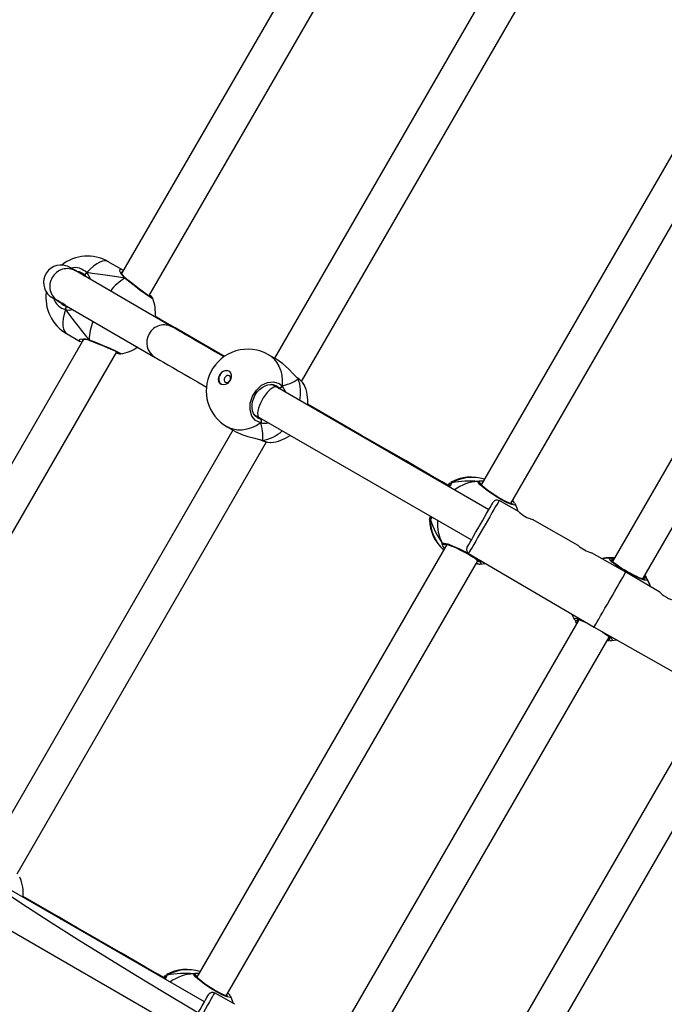
# Model space of a CAD drawing. Units: inches. Extents: x 1196 to 3611, y 938 to 2529.
# Drawn here: x 3023 to 3052, y 1321 to 1366 of the extents above; entities that cross this region are included whole.
import ezdxf

# ---------------------------------------------------------------- set-up
doc = ezdxf.new("R2010")
doc.units = ezdxf.units.IN
doc.header["$MEASUREMENT"] = 0
doc.layers.add('VP-DIM', color=7, linetype='Continuous')
doc.layers.add('VP-HIC', color=6, linetype='Continuous')
doc.layers.add('VP-EQ', color=7, linetype='Continuous', true_color=0x8a3492)
doc.styles.get("Standard").update_dxf_attribs({"font": 'arial.ttf'})
doc.dimstyles.get("Standard").update_dxf_attribs({"dimtxt": 14, "dimasz": 20, "dimexe": 20, "dimexo": 50, "dimgap": 20, "dimtad": 0, "dimdec": 0, "dimzin": 0, "dimdsep": 46, "dimtxsty": 'Standard', "dimcen": -0.09, "dimadec": 0, "dimazin": 0, "dimtfac": 1, "dimtdec": 4, "dimtofl": 0, "dimtmove": 0, "dimatfit": 3, "dimfxl": 70, "dimfxlon": 1, "dimtolj": 1, "dimtzin": 0, "dimarcsym": 0})

# ---------------------------------------------------------------- blocks, each defined once
blk = doc.blocks.new('16402')
at = {"layer": 'VP-EQ', "color": 0, "linetype": 'Continuous', "lineweight": 25}
for p, q in [((14617.681, 1968.208), (14606.424, 1948.709)), ((14607.674, 1947.674), (14619.203, 1967.642)), ((14624.508, 1964.058), (14613.408, 1944.832)), ((14614.643, 1943.77), (14626.046, 1963.52)), ((14634.281, 1958.834), (14622.854, 1939.042)), ((14624.208, 1938.188), (14635.697, 1958.087)), ((14640.312, 1955.39), (14628.852, 1935.541)), ((14630.238, 1934.741), (14641.698, 1954.59)), ((14606.433, 1948.886), (14605.811, 1949.245)), ((14608.755, 1946.253), (14604.327, 1948.826)), ((14604.794, 1948.562), (14604.645, 1948.648)), ((14604.645, 1948.647), (14604.72, 1948.598)), ((14604.794, 1948.562), (14604.762, 1948.611)), ((14606.601, 1948.496), (14606.599, 1948.498)), ((14606.61, 1948.487), (14606.6, 1948.495)), ((14603.523, 1947.443), (14607.951, 1944.869)), ((14603.911, 1945.955), (14604.532, 1945.596)), ((14611.124, 1944.915), (14608.864, 1946.218)), ((14604.681, 1945.691), (14593.424, 1926.193)), ((14604.611, 1945.567), (14604.533, 1945.597)), ((14604.942, 1945.67), (14604.944, 1945.658)), ((14604.953, 1945.647), (14604.955, 1945.646)), ((14604.968, 1945.64), (14604.966, 1945.641)), ((14594.674, 1925.157), (14606.203, 1945.126)), ((14606.379, 1945.034), (14606.378, 1945.033)), ((14613.57, 1944.739), (14613.138, 1944.988)), ((14614.467, 1943.928), (14614.446, 1943.946)), ((14614.489, 1943.897), (14614.452, 1943.932)), ((14614.475, 1943.92), (14614.468, 1943.926)), ((14614.489, 1943.897), (14614.474, 1943.92)), ((14613.513, 1943.5), (14613.293, 1943.627)), ((14613.611, 1943.475), (14613.36, 1943.62)), ((14623.206, 1937.904), (14613.513, 1943.5)), ((14613.644, 1943.424), (14613.611, 1943.475)), ((14614.763, 1943.616), (14614.757, 1943.628)), ((14616.543, 1941.791), (14614.924, 1942.725)), ((14612.493, 1942.242), (14612.713, 1942.114)), ((14612.783, 1942.043), (14612.53, 1942.189)), ((14612.64, 1942.111), (14612.784, 1942.043)), ((14612.713, 1942.114), (14622.406, 1936.518)), ((14611.508, 1941.541), (14600.408, 1922.315)), ((14611.241, 1941.695), (14611.673, 1941.446)), ((14601.643, 1921.254), (14613.046, 1941.004)), ((14612.823, 1941.076), (14612.831, 1941.073)), ((14621.472, 1939.149), (14621.485, 1939.155)), ((14622.71, 1939.191), (14622.784, 1939.223)), ((14621.348, 1939.02), (14621.444, 1939.133)), ((14621.428, 1938.988), (14621.397, 1938.948)), ((14624.592, 1937.798), (14623.674, 1938.317)), ((14624.284, 1938.319), (14624.331, 1938.264)), ((14624.332, 1938.268), (14624.333, 1938.266)), ((14624.22, 1938.184), (14624.213, 1938.196)), ((14620.535, 1937.439), (14620.495, 1937.439)), ((14627.29, 1936.271), (14625.195, 1937.457)), ((14621.281, 1936.317), (14609.854, 1916.525)), ((14621.246, 1936.334), (14621.259, 1936.279)), ((14611.208, 1915.671), (14622.697, 1935.571)), ((14622.282, 1935.906), (14628.013, 1932.53)), ((14622.691, 1935.56), (14622.711, 1935.558)), ((14629.463, 1935.042), (14627.893, 1935.93)), ((14628.863, 1935.56), (14628.831, 1935.559)), ((14622.716, 1935.423), (14622.622, 1935.44)), ((14622.687, 1935.426), (14622.691, 1935.425)), ((14622.693, 1935.436), (14622.716, 1935.423)), ((14631.014, 1934.128), (14629.463, 1935.042)), ((14627.312, 1932.873), (14615.852, 1913.024)), ((14628.013, 1932.53), (14633.803, 1929.255)), ((14617.238, 1912.225), (14628.698, 1932.074)), ((14628.687, 1932.055), (14628.719, 1932.057)), ((14628.71, 1931.962), (14628.722, 1931.947)), ((14633.34, 1929.426), (14621.851, 1909.527)), ((14623.268, 1908.781), (14634.694, 1928.572)), ((14610.206, 1915.387), (14600.513, 1920.983)), ((14603.543, 1919.275), (14601.924, 1920.208)), ((14599.713, 1919.598), (14609.406, 1914.002)), ((14608.472, 1916.632), (14608.485, 1916.638)), ((14609.71, 1916.675), (14609.784, 1916.706)), ((14608.348, 1916.503), (14608.444, 1916.617)), ((14608.428, 1916.471), (14608.397, 1916.432)), ((14611.592, 1915.281), (14610.674, 1915.801)), ((14611.284, 1915.802), (14611.331, 1915.747)), ((14611.332, 1915.751), (14611.333, 1915.749)), ((14611.22, 1915.668), (14611.213, 1915.679))]:
    blk.add_line(p, q, dxfattribs=at)
at = {"layer": 'VP-EQ', "color": 0, "linetype": 'Continuous', "lineweight": 25, "flags": 128}
for points in [[(14604.645, 1948.648), (14604.555, 1948.699), (14604.405, 1948.785), (14604.281, 1948.857), (14604.183, 1948.913), (14604.111, 1948.954), (14604.064, 1948.981), (14604.043, 1948.992), (14604.028, 1949), (14604.008, 1949.01), (14603.985, 1949.021), (14603.941, 1949.039), (14603.873, 1949.061), (14603.76, 1949.084), (14603.597, 1949.089), (14603.455, 1949.065), (14603.327, 1949.019), (14603.201, 1948.948), (14603.088, 1948.853), (14602.993, 1948.736), (14602.916, 1948.592), (14602.873, 1948.448), (14602.858, 1948.308), (14602.866, 1948.177), (14602.893, 1948.056), (14602.934, 1947.949), (14602.986, 1947.856), (14603.043, 1947.779), (14603.1, 1947.717), (14603.149, 1947.673), (14603.184, 1947.646), (14603.204, 1947.632), (14603.217, 1947.623), (14603.23, 1947.615), (14603.241, 1947.608), (14603.252, 1947.601), (14603.272, 1947.589), (14603.322, 1947.56), (14603.403, 1947.513), (14603.501, 1947.456), (14603.523, 1947.443)], [(14605.811, 1949.245), (14605.767, 1949.266), (14605.667, 1949.282), (14605.551, 1949.267), (14605.422, 1949.22), (14605.283, 1949.143), (14605.135, 1949.036), (14604.983, 1948.903), (14604.828, 1948.744)], [(14604.762, 1948.611), (14604.754, 1948.62), (14604.751, 1948.634), (14604.753, 1948.651), (14604.761, 1948.671), (14604.773, 1948.691), (14604.789, 1948.711), (14604.808, 1948.729), (14604.828, 1948.744)], [(14604.828, 1948.744), (14604.805, 1948.722), (14604.783, 1948.695), (14604.767, 1948.669), (14604.757, 1948.644), (14604.755, 1948.625), (14604.76, 1948.612), (14604.762, 1948.611)], [(14604.762, 1948.611), (14604.755, 1948.621), (14604.756, 1948.64), (14604.764, 1948.663), (14604.779, 1948.69), (14604.799, 1948.716), (14604.822, 1948.739), (14604.828, 1948.744)], [(14604.828, 1948.744), (14604.974, 1948.51), (14604.985, 1948.444)], [(14606.572, 1948.494), (14606.415, 1948.666), (14606.345, 1948.813), (14606.355, 1948.9), (14606.432, 1948.885)], [(14606.45, 1948.754), (14606.398, 1948.761), (14606.397, 1948.75)], [(14606.599, 1948.498), (14606.544, 1948.547), (14606.477, 1948.624), (14606.429, 1948.697), (14606.406, 1948.748), (14606.4, 1948.774), (14606.4, 1948.773)], [(14606.432, 1948.885), (14606.436, 1948.884), (14606.454, 1948.869)], [(14606.499, 1948.838), (14606.484, 1948.851), (14606.457, 1948.868)], [(14606.572, 1948.494), (14606.589, 1948.499), (14606.599, 1948.494)], [(14606.597, 1948.495), (14606.593, 1948.498), (14606.578, 1948.496), (14606.572, 1948.494)], [(14607.848, 1947.563), (14607.852, 1947.558), (14607.814, 1947.563), (14607.692, 1947.637), (14607.501, 1947.77), (14607.261, 1947.949), (14606.995, 1948.154), (14606.733, 1948.362), (14606.572, 1948.494)], [(14607.773, 1947.614), (14607.774, 1947.614), (14607.762, 1947.62), (14607.729, 1947.639), (14607.671, 1947.676), (14607.587, 1947.732), (14607.486, 1947.805), (14607.368, 1947.891), (14607.241, 1947.987), (14607.106, 1948.09), (14606.97, 1948.197), (14606.836, 1948.303), (14606.709, 1948.405), (14606.61, 1948.486)], [(14603.614, 1947.394), (14603.71, 1947.288), (14603.935, 1947.178)], [(14603.852, 1947.055), (14603.793, 1946.842), (14603.754, 1946.643), (14603.735, 1946.462), (14603.738, 1946.303), (14603.762, 1946.169), (14603.807, 1946.061), (14603.872, 1945.983), (14603.911, 1945.955)], [(14603.852, 1947.055), (14603.855, 1947.08), (14603.861, 1947.105), (14603.871, 1947.129), (14603.882, 1947.15), (14603.896, 1947.166), (14603.909, 1947.177), (14603.923, 1947.181), (14603.935, 1947.178)], [(14603.852, 1947.055), (14603.86, 1947.086), (14603.872, 1947.118), (14603.888, 1947.145), (14603.904, 1947.166), (14603.919, 1947.178), (14603.933, 1947.18), (14603.935, 1947.178)], [(14603.935, 1947.178), (14603.923, 1947.179), (14603.907, 1947.17), (14603.891, 1947.15), (14603.875, 1947.124), (14603.863, 1947.094), (14603.854, 1947.062), (14603.852, 1947.055)], [(14603.935, 1947.178), (14603.969, 1947.171), (14603.991, 1947.171)], [(14608.864, 1946.218), (14608.632, 1946.352), (14608.206, 1946.598), (14607.946, 1946.748)], [(14611.1, 1944.895), (14611.006, 1944.95), (14610.673, 1945.142), (14610.36, 1945.323), (14610.068, 1945.492), (14609.799, 1945.648), (14609.554, 1945.79), (14609.332, 1945.918), (14609.135, 1946.032), (14608.963, 1946.132), (14608.818, 1946.216), (14608.755, 1946.253)], [(14608.865, 1946.218), (14608.934, 1946.166), (14608.935, 1946.164)], [(14604.533, 1945.597), (14604.526, 1945.6), (14604.482, 1945.655), (14604.532, 1945.7), (14604.675, 1945.721), (14604.781, 1945.712), (14604.908, 1945.681), (14604.942, 1945.67)], [(14604.632, 1945.695), (14604.623, 1945.687), (14604.654, 1945.644)], [(14604.955, 1945.646), (14604.948, 1945.649), (14604.942, 1945.664), (14604.942, 1945.67)], [(14604.942, 1945.67), (14605.232, 1945.558), (14605.55, 1945.431), (14605.858, 1945.303), (14606.119, 1945.188), (14606.303, 1945.099), (14606.39, 1945.044), (14606.379, 1945.034)], [(14604.954, 1945.645), (14604.962, 1945.643), (14604.966, 1945.64)], [(14604.968, 1945.64), (14605.01, 1945.624), (14605.155, 1945.569), (14605.311, 1945.508), (14605.471, 1945.444), (14605.632, 1945.378), (14605.787, 1945.313), (14605.93, 1945.252), (14606.056, 1945.196), (14606.161, 1945.146), (14606.241, 1945.106), (14606.287, 1945.081), (14606.304, 1945.07), (14606.304, 1945.07)], [(14607.951, 1944.869), (14608.018, 1944.831), (14608.166, 1944.745), (14608.339, 1944.644), (14608.538, 1944.529), (14608.761, 1944.4), (14609.008, 1944.257), (14609.278, 1944.1), (14609.571, 1943.931), (14609.885, 1943.75), (14610.219, 1943.556), (14610.306, 1943.506)], [(14613.138, 1944.988), (14613.223, 1944.933), (14613.376, 1944.803), (14613.507, 1944.646), (14613.613, 1944.464), (14613.692, 1944.26), (14613.742, 1944.04), (14613.763, 1943.806), (14613.755, 1943.563)], [(14614.452, 1943.932), (14614.276, 1944.102), (14614.049, 1944.339), (14613.794, 1944.578), (14613.569, 1944.738)], [(14610.913, 1944.077), (14610.982, 1944.169), (14611.069, 1944.235), (14611.164, 1944.271), (14611.257, 1944.27), (14611.338, 1944.235), (14611.397, 1944.167), (14611.43, 1944.076), (14611.431, 1943.97), (14611.401, 1943.862), (14611.344, 1943.762), (14611.264, 1943.682), (14611.172, 1943.63), (14611.077, 1943.612), (14610.989, 1943.63), (14610.918, 1943.683), (14610.871, 1943.763), (14610.854, 1943.863), (14610.869, 1943.972), (14610.913, 1944.077)], [(14611.368, 1943.815), (14611.392, 1943.878), (14611.396, 1943.941), (14611.377, 1943.996), (14611.339, 1944.033), (14611.289, 1944.047), (14611.232, 1944.036), (14611.179, 1944.001), (14611.136, 1943.948), (14611.112, 1943.885), (14611.108, 1943.822), (14611.127, 1943.767), (14611.164, 1943.73), (14611.215, 1943.716), (14611.272, 1943.727), (14611.325, 1943.762), (14611.368, 1943.815)], [(14612.779, 1941.874), (14612.546, 1941.983), (14612.377, 1942.188), (14612.293, 1942.465), (14612.302, 1942.78), (14612.404, 1943.096), (14612.585, 1943.376), (14612.823, 1943.592), (14613.094, 1943.722), (14613.369, 1943.751), (14613.617, 1943.674), (14613.755, 1943.563)], [(14614.489, 1943.897), (14614.482, 1943.912), (14614.477, 1943.918)], [(14612.637, 1942.103), (14612.617, 1942.113), (14612.527, 1942.192), (14612.456, 1942.296), (14612.407, 1942.42), (14612.383, 1942.558), (14612.384, 1942.707), (14612.409, 1942.859), (14612.459, 1943.011), (14612.531, 1943.156), (14612.623, 1943.289), (14612.731, 1943.404), (14612.85, 1943.499), (14612.976, 1943.569), (14613.105, 1943.614), (14613.232, 1943.632), (14613.352, 1943.622), (14613.462, 1943.586), (14613.484, 1943.572)], [(14613.611, 1943.475), (14613.492, 1943.57), (14613.483, 1943.573)], [(14613.755, 1943.563), (14613.744, 1943.533), (14613.725, 1943.506), (14613.7, 1943.484), (14613.671, 1943.47), (14613.642, 1943.466), (14613.616, 1943.472), (14613.611, 1943.475)], [(14613.755, 1943.563), (14613.899, 1943.33), (14613.916, 1943.267)], [(14612.779, 1941.874), (14612.573, 1941.745), (14612.36, 1941.646), (14612.144, 1941.58), (14611.929, 1941.547), (14611.718, 1941.548), (14611.517, 1941.582), (14611.328, 1941.65), (14611.241, 1941.695)], [(14612.779, 1941.874), (14612.8, 1941.898), (14612.814, 1941.928), (14612.821, 1941.961), (14612.818, 1941.992), (14612.807, 1942.019), (14612.789, 1942.039), (14612.784, 1942.043)], [(14612.784, 1942.043), (14612.814, 1942.036), (14612.848, 1942.036)], [(14611.673, 1941.447), (14611.681, 1941.442), (14611.918, 1941.335), (14612.196, 1941.248), (14612.512, 1941.17), (14612.671, 1941.13), (14612.736, 1941.111)], [(14621.414, 1938.982), (14621.074, 1939.178), (14620.513, 1939.502), (14619.962, 1939.82), (14619.421, 1940.132), (14618.892, 1940.436), (14618.377, 1940.734), (14617.876, 1941.023), (14617.391, 1941.303), (14616.921, 1941.573), (14616.543, 1941.791)], [(14616.543, 1941.791), (14616.613, 1941.739), (14616.661, 1941.682)], [(14612.72, 1941.109), (14612.796, 1941.086), (14612.822, 1941.076)], [(14612.736, 1941.111), (14612.823, 1941.085), (14612.858, 1941.073)], [(14612.858, 1941.073), (14612.829, 1941.075), (14612.823, 1941.078)], [(14612.858, 1941.073), (14613.087, 1940.998), (14613.223, 1940.972)], [(14613.223, 1940.972), (14613.233, 1940.97), (14613.243, 1940.975)], [(14621.485, 1939.155), (14621.503, 1939.165), (14621.511, 1939.128)], [(14624.396, 1938.176), (14624.413, 1938.151), (14624.381, 1938.113), (14624.253, 1938.138), (14624.046, 1938.221), (14623.786, 1938.355), (14623.504, 1938.521), (14623.23, 1938.703), (14622.992, 1938.881), (14622.815, 1939.035), (14622.72, 1939.147), (14622.71, 1939.191), (14622.71, 1939.191)], [(14622.784, 1939.223), (14622.792, 1939.226), (14622.962, 1939.229)], [(14622.822, 1939.064), (14622.813, 1939.117), (14622.801, 1939.139)], [(14622.801, 1939.139), (14622.82, 1939.096), (14622.822, 1939.064)], [(14621.511, 1939.128), (14621.449, 1939.014), (14621.428, 1938.988)], [(14624.282, 1938.171), (14624.279, 1938.171), (14624.253, 1938.175), (14624.2, 1938.19), (14624.119, 1938.22), (14624.016, 1938.265), (14623.893, 1938.325), (14623.76, 1938.397), (14623.619, 1938.479), (14623.475, 1938.568), (14623.335, 1938.66), (14623.203, 1938.753), (14623.083, 1938.842), (14622.979, 1938.926), (14622.897, 1938.999), (14622.839, 1939.057), (14622.812, 1939.09), (14622.805, 1939.102), (14622.805, 1939.101)], [(14622.876, 1939.08), (14622.866, 1939.08), (14622.822, 1939.064)], [(14623.674, 1938.317), (14623.673, 1938.316), (14623.659, 1938.293), (14623.628, 1938.239), (14623.58, 1938.155), (14623.516, 1938.045), (14623.438, 1937.911), (14623.349, 1937.756), (14623.25, 1937.584), (14623.143, 1937.4), (14623.033, 1937.208), (14622.921, 1937.014), (14622.81, 1936.823), (14622.704, 1936.639), (14622.605, 1936.467), (14622.515, 1936.312), (14622.438, 1936.178), (14622.374, 1936.068), (14622.327, 1935.984), (14622.296, 1935.931), (14622.282, 1935.907), (14622.282, 1935.906)], [(14622.805, 1937.21), (14622.909, 1937.39), (14623.009, 1937.564), (14623.103, 1937.727), (14623.188, 1937.874), (14623.262, 1938.001), (14623.322, 1938.105), (14623.366, 1938.181), (14623.393, 1938.227), (14623.402, 1938.243)], [(14624.321, 1938.277), (14624.295, 1938.293), (14624.272, 1938.298)], [(14624.333, 1938.266), (14624.332, 1938.267), (14624.331, 1938.268)], [(14624.384, 1938.202), (14624.353, 1938.244), (14624.331, 1938.267)], [(14624.54, 1937.827), (14624.497, 1937.961), (14624.401, 1938.179)], [(14620.495, 1937.439), (14620.493, 1937.439), (14620.496, 1937.458)], [(14620.502, 1937.492), (14620.51, 1937.537), (14620.535, 1937.598)], [(14622.21, 1936.179), (14622.219, 1936.194), (14622.246, 1936.241), (14622.289, 1936.317), (14622.349, 1936.42), (14622.422, 1936.547), (14622.507, 1936.694), (14622.601, 1936.857), (14622.702, 1937.031), (14622.805, 1937.21)], [(14621.079, 1936.317), (14621.076, 1936.361), (14621.079, 1936.367)], [(14621.079, 1936.367), (14621.159, 1936.378), (14621.331, 1936.334), (14621.578, 1936.241), (14621.869, 1936.108), (14622.167, 1935.953), (14622.441, 1935.791), (14622.66, 1935.641), (14622.803, 1935.519), (14622.854, 1935.438), (14622.809, 1935.412)], [(14621.175, 1936.134), (14621.102, 1936.252), (14621.079, 1936.317)], [(14621.171, 1936.315), (14621.217, 1936.319), (14621.246, 1936.334)], [(14621.246, 1936.334), (14621.195, 1936.315), (14621.171, 1936.315)], [(14621.206, 1936.329), (14621.208, 1936.329), (14621.233, 1936.327), (14621.286, 1936.316), (14621.366, 1936.292), (14621.473, 1936.255), (14621.599, 1936.205), (14621.739, 1936.143), (14621.887, 1936.073), (14622.037, 1935.996), (14622.185, 1935.916), (14622.324, 1935.834), (14622.452, 1935.754), (14622.561, 1935.679), (14622.649, 1935.613), (14622.712, 1935.558), (14622.742, 1935.525), (14622.75, 1935.513), (14622.75, 1935.514)], [(14628.365, 1935.663), (14628.485, 1935.685), (14628.746, 1935.707)], [(14630.435, 1934.732), (14630.429, 1934.679), (14630.324, 1934.683), (14630.131, 1934.745), (14629.875, 1934.857), (14629.586, 1935.006), (14629.3, 1935.176), (14629.045, 1935.347), (14628.848, 1935.501), (14628.729, 1935.621), (14628.705, 1935.692), (14628.746, 1935.707)], [(14628.746, 1935.707), (14628.893, 1935.704), (14628.943, 1935.698)], [(14630.311, 1934.727), (14630.312, 1934.728), (14630.295, 1934.729), (14630.252, 1934.737), (14630.18, 1934.758), (14630.083, 1934.793), (14629.964, 1934.843), (14629.831, 1934.906), (14629.689, 1934.979), (14629.542, 1935.059), (14629.397, 1935.145), (14629.257, 1935.232), (14629.129, 1935.318), (14629.017, 1935.4), (14628.925, 1935.474), (14628.856, 1935.536), (14628.819, 1935.577), (14628.804, 1935.597), (14628.804, 1935.597)], [(14628.878, 1935.587), (14628.859, 1935.628), (14628.84, 1935.653)], [(14628.84, 1935.653), (14628.874, 1935.602), (14628.879, 1935.588)], [(14622.689, 1935.427), (14622.706, 1935.423), (14622.716, 1935.423)], [(14622.691, 1935.426), (14622.766, 1935.411), (14622.808, 1935.411)], [(14622.809, 1935.409), (14623.044, 1935.436), (14623.071, 1935.441)], [(14628.737, 1933.785), (14628.851, 1933.982), (14628.961, 1934.173), (14629.066, 1934.355), (14629.164, 1934.524), (14629.25, 1934.673), (14629.324, 1934.801), (14629.384, 1934.905), (14629.427, 1934.98), (14629.454, 1935.026), (14629.463, 1935.042), (14629.463, 1935.042)], [(14630.264, 1934.732), (14630.258, 1934.743), (14630.249, 1934.761)], [(14630.264, 1934.787), (14630.309, 1934.79), (14630.341, 1934.787)], [(14630.341, 1934.787), (14630.279, 1934.79), (14630.265, 1934.788)], [(14630.329, 1934.9), (14630.335, 1934.893), (14630.388, 1934.813)], [(14630.435, 1934.732), (14630.546, 1934.496), (14630.587, 1934.38)], [(14628.013, 1932.53), (14628.022, 1932.546), (14628.048, 1932.591), (14628.092, 1932.667), (14628.151, 1932.77), (14628.225, 1932.898), (14628.311, 1933.047), (14628.408, 1933.215), (14628.513, 1933.397), (14628.624, 1933.589), (14628.737, 1933.785)], [(14631.014, 1934.128), (14631.014, 1934.128), (14631.028, 1934.115), (14631.068, 1934.078), (14631.134, 1934.022), (14631.223, 1933.957), (14631.322, 1933.896), (14631.421, 1933.846), (14631.51, 1933.809), (14631.578, 1933.785), (14631.614, 1933.774), (14631.613, 1933.774)], [(14627.115, 1932.883), (14627.004, 1933.12), (14627.002, 1933.126)], [(14627.115, 1932.883), (14627.121, 1932.937), (14627.226, 1932.932), (14627.418, 1932.87), (14627.49, 1932.838)], [(14627.239, 1932.888), (14627.237, 1932.887), (14627.253, 1932.886), (14627.295, 1932.878), (14627.365, 1932.858), (14627.461, 1932.823), (14627.579, 1932.774), (14627.681, 1932.726)], [(14627.287, 1932.883), (14627.292, 1932.873), (14627.301, 1932.855)], [(14627.221, 1932.716), (14627.216, 1932.723), (14627.163, 1932.803)], [(14627.21, 1932.829), (14627.271, 1932.825), (14627.285, 1932.827)], [(14627.286, 1932.829), (14627.241, 1932.825), (14627.21, 1932.829)], [(14628.38, 1932.323), (14628.414, 1932.3), (14628.527, 1932.218), (14628.621, 1932.143), (14628.691, 1932.081), (14628.73, 1932.039), (14628.746, 1932.018), (14628.746, 1932.018)], [(14628.574, 1932.213), (14628.701, 1932.114), (14628.82, 1931.994), (14628.845, 1931.923), (14628.805, 1931.908)], [(14628.71, 1931.962), (14628.676, 1932.014), (14628.671, 1932.027)], [(14628.672, 1932.029), (14628.691, 1931.988), (14628.71, 1931.962)], [(14629.072, 1931.931), (14629.065, 1931.93), (14628.805, 1931.908)], [(14628.71, 1931.91), (14628.657, 1931.911), (14628.608, 1931.918)], [(14608.414, 1916.465), (14608.074, 1916.661), (14607.513, 1916.985), (14606.962, 1917.303), (14606.421, 1917.615), (14605.892, 1917.92), (14605.377, 1918.217), (14604.876, 1918.506), (14604.391, 1918.786), (14603.921, 1919.057), (14603.543, 1919.275)], [(14603.543, 1919.275), (14603.613, 1919.222), (14603.661, 1919.166)], [(14608.485, 1916.638), (14608.503, 1916.648), (14608.511, 1916.612)], [(14611.396, 1915.659), (14611.413, 1915.635), (14611.381, 1915.597), (14611.253, 1915.621), (14611.046, 1915.705), (14610.786, 1915.838), (14610.504, 1916.005), (14610.23, 1916.187), (14609.992, 1916.364), (14609.815, 1916.518), (14609.72, 1916.63), (14609.71, 1916.675), (14609.71, 1916.675)], [(14609.784, 1916.706), (14609.792, 1916.709), (14609.962, 1916.712)], [(14609.822, 1916.547), (14609.813, 1916.6), (14609.801, 1916.622)], [(14609.801, 1916.622), (14609.82, 1916.579), (14609.822, 1916.547)], [(14608.511, 1916.612), (14608.449, 1916.498), (14608.428, 1916.471)], [(14611.282, 1915.654), (14611.279, 1915.654), (14611.253, 1915.658), (14611.2, 1915.673), (14611.119, 1915.703), (14611.016, 1915.748), (14610.894, 1915.809), (14610.76, 1915.88), (14610.619, 1915.962), (14610.475, 1916.051), (14610.335, 1916.143), (14610.203, 1916.236), (14610.083, 1916.326), (14609.979, 1916.409), (14609.897, 1916.482), (14609.839, 1916.54), (14609.812, 1916.574), (14609.805, 1916.585), (14609.805, 1916.585)], [(14609.876, 1916.564), (14609.866, 1916.563), (14609.822, 1916.547)], [(14610.674, 1915.801), (14610.673, 1915.8), (14610.659, 1915.776), (14610.628, 1915.722), (14610.58, 1915.639), (14610.516, 1915.529), (14610.438, 1915.394), (14610.349, 1915.239), (14610.25, 1915.067), (14610.143, 1914.883), (14610.033, 1914.692), (14609.921, 1914.498), (14609.81, 1914.306), (14609.704, 1914.122), (14609.605, 1913.95), (14609.515, 1913.795), (14609.438, 1913.661), (14609.374, 1913.551), (14609.327, 1913.468), (14609.296, 1913.414), (14609.282, 1913.391), (14609.282, 1913.39)], [(14609.805, 1914.694), (14609.909, 1914.873), (14610.009, 1915.047), (14610.103, 1915.21), (14610.188, 1915.357), (14610.262, 1915.485), (14610.322, 1915.588), (14610.366, 1915.664), (14610.393, 1915.711), (14610.402, 1915.727)], [(14611.321, 1915.76), (14611.295, 1915.776), (14611.272, 1915.781)], [(14611.333, 1915.75), (14611.332, 1915.751), (14611.331, 1915.752)], [(14611.384, 1915.686), (14611.353, 1915.727), (14611.331, 1915.75)], [(14611.54, 1915.31), (14611.497, 1915.445), (14611.401, 1915.662)]]:
    blk.add_lwpolyline(points, dxfattribs=at)
at = {"layer": 'VP-EQ', "color": 0, "linetype": 'Continuous', "lineweight": 25}
for centre, radius, start, end in [((14604.861, 1947.6), 1.9, 59.9837, 128.197), ((14603.941, 1948.141), 0.787, 60.6618, 150.9831), ((14623.493, 1981.952), 38.271, 239.5131, 239.9461), ((14604.278, 1948.201), 0.773, 44.7044, 102.6532), ((14604.356, 1948.264), 0.534, 40.4976, 86.964), ((14603.927, 1948.117), 0.786, 149.0186, 239.0253), ((14607.853, 1946.394), 2.459, 121.3817, 142.0986), ((14606.584, 1948.454), 0.0416, 51.0518, 106.8108), ((14604.861, 1947.6), 1.9, 171.9823, 239.9837), ((14607.334, 1947.254), 0.601, 31.1716, 51.9679), ((14554.196, 1861.257), 99.307, 60.00152, 60.38014), ((14604.013, 1947.749), 0.712, 195.3987, 257.008), ((14606.068, 1946.903), 1.9, 354.3466, 20.3478), ((14604.014, 1947.612), 0.58, 253.8413, 287.2251), ((14607.454, 1945.598), 2.514, 158.544, 178.3725), ((14608.37, 1945.567), 0.787, 60.6439, 150.9839), ((14608.356, 1945.544), 0.786, 149.0159, 239.0131), ((14604.73, 1945.152), 0.541, 65.5012, 102.485), ((14604.982, 1945.679), 0.0419, 193.4626, 247.428), ((14606.418, 1945.707), 0.68, 248.823, 266.6033), ((14606.068, 1946.903), 1.9, 279.439, 305.0009), ((14612.189, 1943.342), 1.9, 60.0487, 152.9869), ((14612.189, 1943.342), 1.9, 152.9869, 240.0487), ((14611.212, 1943.952), 0.313, 69.0059, 157.471), ((14611.181, 1943.882), 0.32, 143.7034, 229.8948), ((14614.436, 1943.881), 0.0552, 17.1105, 55.9139), ((14613.736, 1942.898), 1.261, 35.5493, 54.1809), ((14612.776, 1943.257), 1.828, 348.4694, 20.505), ((14613.931, 1943.073), 0.995, 33.9052, 55.9218), ((14613.637, 1943.593), 0.121, 257.347, 345.7811), ((14613.645, 1943.58), 0.111, 251.8898, 351.2383), ((14613.028, 1942.858), 1.9, 354.8452, 23.606), ((14612.695, 1941.96), 0.121, 314.2599, 42.604), ((14612.71, 1941.96), 0.111, 308.7817, 48.0822), ((14612.943, 1942.609), 0.754, 257.4281, 283.8336), ((14612.549, 1942.893), 1.845, 279.6362, 311.2895), ((14612.845, 1941.132), 0.0599, 221.4014, 282.4526), ((14613.35, 1942.237), 1.274, 245.9163, 263.6928), ((14613.028, 1942.858), 1.9, 276.4896, 305.0431), ((14622.391, 1937.494), 1.9, 71.3199, 119.0396), ((14622.439, 1937.534), 1.845, 72.3415, 120.201), ((14622.772, 1937.309), 1.883, 91.8845, 127.1218), ((14622.714, 1939.093), 0.0987, 27.6526, 92.3798), ((14622.709, 1939.091), 0.1, 8.1446, 89.8222), ((14621.097, 1939.223), 0.399, 320.9907, 334.5624), ((14621.557, 1939.04), 0.0998, 117.5035, 174.3183), ((14621.553, 1939.042), 0.096, 116.1449, 173.1161), ((14621.554, 1939.043), 0.0958, 116.8984, 174.8396), ((14623.572, 1938.148), 0.194, 58.8276, 145.5661), ((14624.274, 1938.208), 0.0834, 46.0863, 94.1571), ((14624.274, 1938.233), 0.0645, 43.1703, 90.3909), ((14625.566, 1938.816), 1.41, 226.2744, 254.6891), ((14622.391, 1937.494), 1.9, 181.1025, 228.6801), ((14620.338, 1937.636), 0.279, 315.0166, 343.6531), ((14620.635, 1937.443), 0.1, 125.5933, 182.4698), ((14620.631, 1937.445), 0.0959, 124.4387, 183.8826), ((14620.631, 1937.444), 0.0964, 124.4896, 183.0156), ((14622.37, 1937.428), 1.835, 179.6775, 227.8073), ((14620.434, 1937.634), 0.179, 321.5362, 336.2603), ((14622.739, 1937.254), 1.882, 175.3, 208.1184), ((14621.167, 1936.414), 0.0994, 207.9037, 272.1287), ((14621.166, 1936.418), 0.1, 210.1737, 295.224), ((14622.377, 1936.078), 0.194, 155.2775, 240.7402), ((14628.278, 1937.313), 1.437, 226.5293, 254.4175), ((14628.776, 1933.809), 1.899, 84.9186, 102.5134), ((14628.744, 1935.608), 0.1, 330.8685, 89.1149), ((14628.748, 1935.603), 0.104, 28.5249, 91.4634), ((14622.693, 1935.494), 0.0662, 208.8446, 256.5687), ((14622.698, 1935.499), 0.0734, 210.5075, 261.6335), ((14622.714, 1935.506), 0.0839, 206.0385, 254.1664), ((14630.349, 1934.681), 0.1, 30.8735, 149.1424), ((14628.776, 1933.808), 1.9, 17.999, 35.1246), ((14630.346, 1934.693), 0.0936, 37.8867, 93.4766), ((14630.343, 1934.681), 0.105, 28.8209, 91.18), ((14627.201, 1932.935), 0.0999, 210.8558, 329.1442), ((14627.207, 1932.934), 0.105, 208.8111, 271.1773), ((14628.806, 1932.008), 0.0999, 150.8612, 269.1578), ((14628.802, 1932.013), 0.105, 208.5956, 271.4161), ((14600.028, 1920.341), 1.9, 354.8452, 23.606), ((14609.391, 1914.977), 1.9, 71.3199, 119.0396), ((14609.439, 1915.018), 1.845, 72.3407, 120.2008), ((14609.772, 1914.793), 1.883, 91.8848, 127.1238), ((14609.714, 1916.576), 0.0987, 27.6394, 92.3818), ((14609.709, 1916.574), 0.1, 8.1587, 89.8002), ((14608.089, 1916.711), 0.408, 321.1518, 334.4168), ((14608.557, 1916.523), 0.0997, 117.491, 174.3388), ((14608.553, 1916.526), 0.096, 116.1228, 173.1382), ((14608.554, 1916.526), 0.0956, 116.8301, 174.9079), ((14610.572, 1915.632), 0.194, 58.83, 145.5536), ((14611.273, 1915.69), 0.0842, 46.32, 93.9044), ((14611.274, 1915.716), 0.0644, 43.0912, 90.4249)]:
    blk.add_arc(centre, radius, start, end, dxfattribs=at)
for centre, major_axis, ratio, start_param, end_param in [((14603.063, 1948.639), (4.494, -0.424), 0.065001, 0.68079, 1.17323), ((14603.063, 1948.639), (4.494, -0.424), 0.065001, 0.68079, 1.17323), ((14603.063, 1948.639), (2.613, -3.682), 0.065561, 5.110244, 5.602684), ((14603.063, 1948.639), (2.613, -3.682), 0.065561, 5.110244, 5.602684), ((14610.939, 1944.062), (3.61, -0.026), 0.211908, 5.608412, 6.100852), ((14610.939, 1944.062), (3.61, -0.026), 0.211908, 5.608412, 6.100852), ((14613.113, 1942.807), (-0.4, -0.693), 0.366354, 3.141704, 4.713219), ((14613.113, 1942.807), (-0.4, -0.693), 0.366354, 4.713219, 6.283297), ((14610.939, 1944.062), (1.83, -3.11), 0.211219, 0.181652, 0.674092), ((14610.939, 1944.062), (1.83, -3.11), 0.211219, 0.181652, 0.674092), ((14621.911, 1937.773), (2.459, 0.365), 0.564716, 1.157813, 1.650253), ((14621.911, 1937.773), (2.459, 0.365), 0.564716, 1.157813, 1.650253), ((14621.911, 1937.773), (0.908, -2.318), 0.56535, 4.635614, 5.128054), ((14621.911, 1937.773), (0.908, -2.318), 0.56535, 4.635614, 5.128054), ((14628.778, 1933.809), (1.344, -1.343), 0.998099, 2.372057, 2.574272), ((14628.778, 1933.809), (1.344, -1.343), 0.998099, 2.372057, 2.574272), ((14628.778, 1933.809), (1.344, -1.343), 0.998099, 1.091193, 1.293701), ((14628.778, 1933.809), (1.344, -1.343), 0.998099, 1.091193, 1.293701), ((14608.911, 1915.256), (2.459, 0.365), 0.564716, 1.157813, 1.650253), ((14608.911, 1915.256), (2.459, 0.365), 0.564716, 1.157813, 1.650253)]:
    blk.add_ellipse(centre, major_axis=major_axis, ratio=ratio, start_param=start_param, end_param=end_param, dxfattribs=at)
blk = doc.blocks.new('16402 2d')
at = {"layer": 'VP-EQ', "color": 0}
blk.add_blockref('16402', (0, 0), dxfattribs=at)
blk = doc.blocks.new('16403 2d')
at = {"layer": 'VP-EQ', "color": 0}
blk.add_blockref('16402 2d', (0, 0), dxfattribs=at)
blk = doc.blocks.new('*D33')
at = {"layer": 'Defpoints', "color": 0}
for p in [(2850.183, 2181.492), (2530.11, 946.362), (3591.285, 946.362)]:
    blk.add_point(p, dxfattribs=at)
at = {"layer": 'VP-DIM', "color": 0, "lineweight": -2}
for p, q in [((3521.285, 2181.492), (3611.285, 2181.492)), ((3591.285, 2161.492), (3591.285, 1620.127)), ((3591.285, 966.362), (3591.285, 1507.727)), ((3521.285, 946.362), (3611.285, 946.362))]:
    blk.add_line(p, q, dxfattribs=at)
at = {"layer": 'VP-DIM', "color": 0}
for points in [[(3594.618, 2161.492), (3587.952, 2161.492), (3591.285, 2181.492)], [(3587.952, 966.362), (3594.618, 966.362), (3591.285, 946.362)]]:
    blk.add_solid(points, dxfattribs=at)
at = {"layer": 'VP-DIM', "color": 0, "insert": (3591.285, 1563.927), "char_height": 25, "attachment_point": 5, "rotation": 90}
blk.add_mtext('\\A1;1235', dxfattribs=at)
blk = doc.blocks.new('*D34')
at = {"layer": 'Defpoints', "color": 0}
for p in [(2645.183, 2024.209), (2687.193, 1116.8), (3453.384, 1116.8)]:
    blk.add_point(p, dxfattribs=at)
at = {"layer": 'VP-DIM', "color": 0, "lineweight": -2}
for p, q in [((3383.384, 2024.209), (3473.384, 2024.209)), ((3453.384, 2004.209), (3453.384, 1618.08)), ((3453.384, 1136.8), (3453.384, 1522.93)), ((3383.384, 1116.8), (3473.384, 1116.8))]:
    blk.add_line(p, q, dxfattribs=at)
at = {"layer": 'VP-DIM', "color": 0}
for points in [[(3456.717, 2004.209), (3450.051, 2004.209), (3453.384, 2024.209)], [(3450.051, 1136.8), (3456.717, 1136.8), (3453.384, 1116.8)]]:
    blk.add_solid(points, dxfattribs=at)
at = {"layer": 'VP-DIM', "color": 0, "insert": (3453.384, 1570.505), "char_height": 25, "attachment_point": 5, "rotation": 90}
blk.add_mtext('\\A1;907', dxfattribs=at)

msp = doc.modelspace()

# ---------------------------------------------------------------- linework, layer by layer
at = {"layer": 'VP-HIC', "color": 6}
msp.add_lwpolyline([(3215.54, 1810.879), (3226.629, 1805.132, -0.280036), (3329.21, 1636.536), (3329.285, 1491.424, -0.284973), (3223.781, 1321.148), (3211.118, 1314.861, -0.556621), (2936.621, 1485.037), (2936.62, 1642.961, -0.034679), (2938.444, 1669.222), (2903.44, 1729.849, -0.034074), (2880.206, 1741.216), (2744.546, 1819.454, -0.54988), (2731.019, 2140.053), (2741.734, 2147.501, -0.290486), (2945.144, 2156.06), (3070.089, 2083.962, -0.268013), (3165.128, 1919.395), (3165.128, 1905.806, -0.009693), (3164.985, 1898.441), (3215.54, 1810.879)], format="xyb", dxfattribs=at)
at = {"layer": 'VP-HIC', "color": 3}
msp.add_lwpolyline([(2610.155, 966.8), (2855.039, 966.8, 0.2486), (2979.164, 1032.581), (2993.759, 1041.007, 0.275088), (3127.717, 1115.836), (3260.124, 1344.704, -0.057172), (3223.781, 1321.148), (3211.118, 1314.861, -0.556621), (2936.621, 1485.037), (2936.621, 1504.217), (2824.071, 1309.6), (2628.855, 1309.6), (2630.72, 1308.525, -0.557195), (2640.747, 985.537), (2629.189, 977.88, -0.029003)], format="xyb", close=True, dxfattribs=at)

# ---------------------------------------------------------------- block references
at = {"layer": 'VP-EQ', "color": 0}
msp.add_blockref('16403 2d', (-11579.251, -593.846), dxfattribs=at)

# ---------------------------------------------------------------- dimensions: what is measured, and where the dimension line sits
at = {"layer": 'VP-DIM', "color": 0}
for base, p1, p2, picture, middle in [((3591.285, 946.362), (2850.183, 2181.492), (2530.11, 946.362), '*D33', (3591.285, 1563.927)), ((3453.384, 1116.8), (2645.183, 2024.209), (2687.193, 1116.8), '*D34', (3453.384, 1570.505))]:
    dim = msp.add_linear_dim(base=base, p1=p1, p2=p2, angle=270, dimstyle='Standard', override={"dimtxt": 25}, dxfattribs=at)
    dim.commit()
    dim.dimension.update_dxf_attribs({"geometry": picture, "text_midpoint": middle})

doc.saveas('drawing.dxf')
